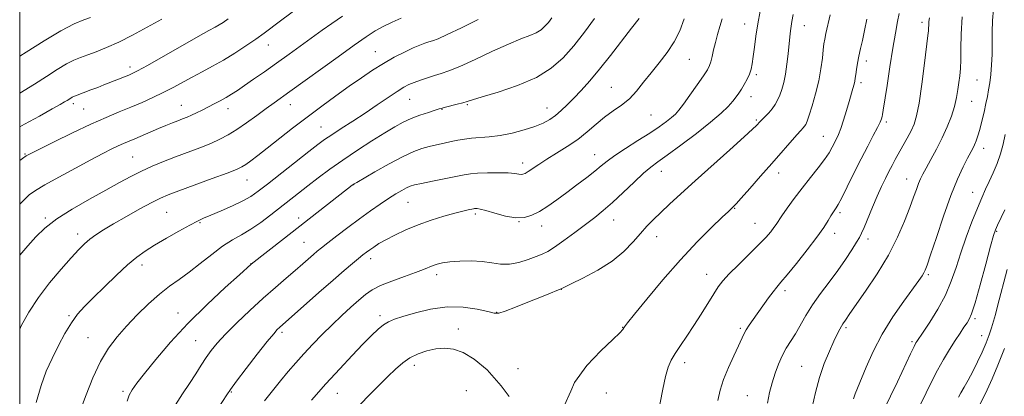
# Model space of a CAD drawing. Extents: x 2184800 to 2187700, y 284800 to 287700.
# Drawn here: x 2185000 to 2185350, y 286110 to 286244 of the extents above; entities that cross this region are included whole.
import ezdxf

# ---------------------------------------------------------------- set-up
doc = ezdxf.new("R2010")
doc.units = 0
doc.header["$MEASUREMENT"] = 0
for name, color, linetype, lineweight in [('CONTOUR INDEX', 41, 'Continuous', 13), ('CONTOUR INTERMEDIATE', 44, 'Continuous', 0), ('GRID LINE', 7, 'Continuous', 0), ('SPOT ELEVATION DTM', 2, 'Continuous', 13)]:
    doc.layers.add(name, color=color, linetype=linetype, lineweight=lineweight)

msp = doc.modelspace()

# ---------------------------------------------------------------- linework, layer by layer
at = {"layer": 'CONTOUR INDEX', "flags": 128}
for points, elevation in [([(2185100.109, 286249.084), (2185092.766, 286243.658), (2185086.935, 286239.32), (2185083.939, 286237.165), (2185080.419, 286234.735), (2185076.524, 286232.172), (2185072.521, 286229.7), (2185068.634, 286227.489), (2185064.911, 286225.494), (2185061.356, 286223.611), (2185054.573, 286219.929), (2185051.093, 286218.129), (2185047.401, 286216.365), (2185043.523, 286214.639), (2185039.516, 286212.95), (2185035.361, 286211.251), (2185030.737, 286209.319), (2185025.248, 286206.882), (2185018.773, 286203.827), (2185012.293, 286200.67), (2185007.067, 286198.08), (2185003.966, 286196.519), (2185002.309, 286195.604), (2185001.028, 286194.74), (2185000, 286193.984)], 1130), ([(2185204.458, 286244.459), (2185200.864, 286239.619), (2185197.058, 286234.831), (2185193.287, 286230.555), (2185189.08, 286226.822), (2185183.79, 286223.552), (2185177.124, 286220.698), (2185170.203, 286218.347), (2185164.503, 286216.617), (2185161.062, 286215.557), (2185159.16, 286214.947), (2185157.64, 286214.493), (2185155.628, 286213.972), (2185151.488, 286212.97), (2185150.263, 286212.662), (2185149.25, 286212.367), (2185147.778, 286211.899), (2185145.374, 286211.121), (2185142.362, 286210.085), (2185139.265, 286208.891), (2185136.429, 286207.583), (2185133.487, 286205.972), (2185129.897, 286203.811), (2185125.305, 286200.95), (2185120.124, 286197.626), (2185114.956, 286194.171), (2185110.291, 286190.868), (2185106.168, 286187.796), (2185102.511, 286184.984), (2185099.218, 286182.424), (2185089.339, 286174.675), (2185085.722, 286171.95), (2185082.199, 286169.532), (2185078.905, 286167.583), (2185075.653, 286165.745), (2185072.171, 286163.528), (2185068.289, 286160.612), (2185064.223, 286157.346), (2185060.286, 286154.25), (2185056.692, 286151.667), (2185053.256, 286149.254), (2185049.694, 286146.493), (2185045.82, 286143.019), (2185041.831, 286139.082), (2185038.024, 286135.082), (2185034.624, 286131.262), (2185031.571, 286127.236), (2185028.737, 286122.459), (2185026.045, 286116.652), (2185023.627, 286110.606), (2185021.671, 286105.376)], 1140), ([(2185275.182, 286245.942), (2185274.684, 286243.437), (2185274.399, 286241.775), (2185274.167, 286240.068), (2185273.93, 286237.973), (2185273.321, 286231.909), (2185272.907, 286228.219), (2185272.401, 286224.696), (2185271.798, 286221.724), (2185271.115, 286219.279), (2185270.376, 286217.234), (2185269.589, 286215.472), (2185268.705, 286213.896), (2185267.657, 286212.418), (2185266.428, 286210.984), (2185265.18, 286209.677), (2185263.401, 286207.881), (2185262.931, 286207.373), (2185262.563, 286206.955), (2185262.043, 286206.398), (2185260.688, 286205.104), (2185257.708, 286202.384), (2185252.652, 286197.843), (2185240.271, 286186.743), (2185235.187, 286182.132), (2185231.178, 286178.445), (2185228.005, 286175.475), (2185225.417, 286172.988), (2185223.117, 286170.645), (2185220.801, 286168.079), (2185218.164, 286165.026), (2185214.908, 286161.644), (2185210.737, 286158.193), (2185205.591, 286154.936), (2185200.351, 286152.144), (2185196.138, 286150.088), (2185192.554, 286148.367), (2185191.695, 286148), (2185188.203, 286146.612), (2185185.024, 286145.326), (2185180.804, 286143.599), (2185176.348, 286141.796), (2185172.666, 286140.381), (2185170.401, 286139.711), (2185168.73, 286139.726), (2185166.465, 286140.26), (2185162.708, 286141.096), (2185157.712, 286141.815), (2185152.019, 286141.945), (2185146.176, 286141.18), (2185140.753, 286139.871), (2185136.324, 286138.531), (2185133.266, 286137.531), (2185131.17, 286136.667), (2185129.428, 286135.591), (2185127.502, 286133.994), (2185125.127, 286131.711), (2185122.108, 286128.618), (2185118.311, 286124.635), (2185113.857, 286119.88), (2185108.929, 286114.515), (2185103.8, 286108.817)], 1150), ([(2185335.271, 286245.084), (2185334.887, 286238.949), (2185334.818, 286233.857), (2185334.816, 286229.793), (2185334.684, 286226.675), (2185334.429, 286224.147), (2185334.109, 286221.784), (2185333.751, 286219.228), (2185333.258, 286216.383), (2185332.505, 286213.222), (2185331.39, 286209.734), (2185329.921, 286205.982), (2185328.135, 286202.05), (2185326.108, 286198.067), (2185324.094, 286194.358), (2185322.387, 286191.293), (2185321.195, 286189.101), (2185320.376, 286187.432), (2185319.699, 286185.791), (2185318.951, 286183.725), (2185317.975, 286180.956), (2185316.633, 286177.247), (2185314.785, 286172.443), (2185312.294, 286166.725), (2185309.02, 286160.354), (2185304.986, 286153.69), (2185300.85, 286147.48), (2185295.321, 286139.535), (2185293.698, 286137.159), (2185292.802, 286135.891), (2185292.291, 286135.08), (2185291.668, 286133.959), (2185290.819, 286132.276), (2185289.617, 286129.753), (2185288.001, 286126.203), (2185286.187, 286121.799), (2185284.459, 286116.801), (2185283.038, 286111.499), (2185281.899, 286106.287)], 1160), ([(2185350.307, 286127.191), (2185347.979, 286121.204), (2185345.885, 286116.33), (2185344.095, 286112.438), (2185341.458, 286106.827)], 1170)]:
    msp.add_lwpolyline(points, dxfattribs=dict(at, elevation=elevation))
at = {"layer": 'CONTOUR INTERMEDIATE', "flags": 128}
for points, elevation in [([(2185263.329, 286247.131), (2185262.523, 286242.612), (2185261.874, 286238.239), (2185261.365, 286234.255), (2185260.956, 286230.93), (2185260.597, 286228.427), (2185260.18, 286226.484), (2185259.584, 286224.735), (2185258.733, 286222.902), (2185257.73, 286221.059), (2185256.72, 286219.37), (2185255.795, 286217.933), (2185254.824, 286216.583), (2185253.617, 286215.092), (2185251.954, 286213.235), (2185249.47, 286210.808), (2185245.769, 286207.615), (2185240.711, 286203.623), (2185235.187, 286199.461), (2185230.349, 286195.924), (2185226.992, 286193.527), (2185224.503, 286191.665), (2185221.916, 286189.457), (2185218.522, 286186.282), (2185214.644, 286182.579), (2185210.861, 286179.05), (2185207.582, 286176.201), (2185204.523, 286173.759), (2185201.231, 286171.258), (2185197.427, 286168.392), (2185193.547, 286165.514), (2185190.207, 286163.137), (2185187.803, 286161.614), (2185185.87, 286160.653), (2185183.724, 286159.8), (2185180.867, 286158.74), (2185177.54, 286157.716), (2185174.17, 286157.108), (2185171.054, 286157.17), (2185167.961, 286157.637), (2185164.533, 286158.113), (2185160.569, 286158.288), (2185156.513, 286158.184), (2185152.966, 286157.908), (2185150.368, 286157.547), (2185148.515, 286157.114), (2185147.039, 286156.605), (2185143.631, 286155.211), (2185140.803, 286154.144), (2185136.84, 286152.743), (2185132.399, 286151.139), (2185128.357, 286149.509), (2185125.342, 286147.959), (2185122.973, 286146.315), (2185120.62, 286144.335), (2185117.791, 286141.837), (2185114.549, 286138.886), (2185111.1, 286135.608), (2185107.631, 286132.136), (2185104.267, 286128.622), (2185101.115, 286125.227), (2185098.237, 286122.045), (2185095.508, 286118.924), (2185092.756, 286115.648), (2185089.878, 286112.088), (2185087.052, 286108.468)], 1148), ([(2185312.801, 286246.292), (2185312.25, 286243.381), (2185311.524, 286239.324), (2185310.618, 286233.953), (2185309.558, 286227.351), (2185308.506, 286220.631), (2185307.155, 286211.924), (2185306.899, 286210.387), (2185306.738, 286209.631), (2185306.514, 286208.843), (2185306.041, 286207.63), (2185305.127, 286205.701), (2185303.635, 286202.835), (2185301.646, 286199.082), (2185299.299, 286194.559), (2185296.764, 286189.5), (2185294.349, 286184.604), (2185292.399, 286180.686), (2185291.156, 286178.324), (2185290.457, 286177.156), (2185289.657, 286176.07), (2185289.191, 286175.369), (2185288.538, 286174.295), (2185287.565, 286172.657), (2185286.002, 286170.22), (2185283.548, 286166.742), (2185280.093, 286162.191), (2185276.289, 286157.37), (2185272.981, 286153.295), (2185270.773, 286150.67), (2185269.307, 286148.959), (2185267.986, 286147.319), (2185266.349, 286145.107), (2185260.93, 286137.499), (2185259.515, 286135.476), (2185258.417, 286133.77), (2185257.619, 286132.283), (2185255.722, 286128.11), (2185254.053, 286124.563), (2185252.13, 286120.359), (2185250.383, 286116.117), (2185249.145, 286112.285), (2185248.356, 286108.623)], 1156), ([(2185346.438, 286247.779), (2185346.052, 286243.739), (2185345.909, 286239.668), (2185345.902, 286235.63), (2185345.87, 286231.712), (2185345.691, 286228.006), (2185345.391, 286224.617), (2185345.033, 286221.656), (2185344.659, 286219.152), (2185344.235, 286216.804), (2185343.706, 286214.232), (2185343.038, 286211.191), (2185342.288, 286207.984), (2185341.534, 286205.05), (2185340.837, 286202.727), (2185340.197, 286200.947), (2185339.598, 286199.544), (2185338.999, 286198.309), (2185337.169, 286194.798), (2185335.625, 286191.718), (2185333.635, 286187.36), (2185331.259, 286181.491), (2185328.616, 286174.173), (2185326.066, 286166.655), (2185324.026, 286160.482), (2185322.786, 286156.777), (2185322.112, 286154.956), (2185321.641, 286154.014), (2185321.006, 286153.019), (2185319.823, 286151.348), (2185314.443, 286143.987), (2185310.554, 286138.363), (2185306.732, 286132.197), (2185303.549, 286126.084), (2185301.073, 286120.55), (2185298.009, 286113.056), (2185297.188, 286110.967), (2185296.611, 286109.201)], 1162), ([(2185114.817, 286245.359), (2185110.971, 286242.666), (2185107.64, 286240.294), (2185095.801, 286231.785), (2185091.317, 286228.591), (2185087.05, 286225.58), (2185083.206, 286222.892), (2185079.966, 286220.647), (2185077.429, 286218.914), (2185075.352, 286217.555), (2185073.407, 286216.382), (2185071.339, 286215.24), (2185069.169, 286214.107), (2185064.882, 286211.926), (2185062.906, 286210.941), (2185061.114, 286210.092), (2185059.515, 286209.403), (2185057.967, 286208.791), (2185056.289, 286208.144), (2185054.326, 286207.37), (2185052.038, 286206.44), (2185049.411, 286205.343), (2185040.914, 286201.701), (2185036.974, 286200.048), (2185035.071, 286199.204), (2185032.738, 286198.094), (2185029.614, 286196.52), (2185025.335, 286194.28), (2185019.797, 286191.312), (2185013.925, 286188.108), (2185008.902, 286185.3), (2185005.568, 286183.314), (2185003.401, 286181.759), (2185001.534, 286180.038), (2185000, 286178.444)], 1132), ([(2185025.225, 286244.862), (2185022.85, 286244.032), (2185019.347, 286242.558), (2185014.599, 286240.121), (2185008.66, 286236.583), (2185002.262, 286232.51), (2185000, 286231.044)], 1124), ([(2185135.634, 286244.627), (2185132.484, 286243.229), (2185129.339, 286241.703), (2185126.431, 286240.057), (2185123.219, 286237.953), (2185118.969, 286234.964), (2185113.287, 286230.892), (2185096.111, 286218.513), (2185090.468, 286214.512), (2185087.71, 286212.51), (2185084.346, 286210.032), (2185080.705, 286207.385), (2185077.214, 286204.967), (2185074.156, 286203.064), (2185071.226, 286201.524), (2185067.975, 286200.088), (2185064.085, 286198.547), (2185055.362, 286195.254), (2185051.149, 286193.613), (2185047.147, 286191.953), (2185043.314, 286190.213), (2185039.54, 286188.318), (2185035.449, 286186.12), (2185030.599, 286183.45), (2185024.774, 286180.226), (2185018.661, 286176.696), (2185013.178, 286173.192), (2185008.987, 286169.951), (2185005.749, 286166.843), (2185002.875, 286163.645), (2185000, 286160.318)], 1134), ([(2185074.18, 286244.363), (2185072.362, 286243.11), (2185070.946, 286242.225), (2185069.504, 286241.404), (2185067.289, 286240.182), (2185063.476, 286238.049), (2185045.427, 286227.805), (2185041.922, 286225.867), (2185040.027, 286224.9), (2185038.763, 286224.357), (2185029.975, 286220.869), (2185027.767, 286220.005), (2185025.329, 286219.072), (2185019.863, 286217.032), (2185019.192, 286216.766), (2185018.718, 286216.53), (2185018.182, 286216.21), (2185016.85, 286215.364), (2185015.994, 286214.839), (2185014.447, 286213.948), (2185011.56, 286212.335), (2185006.996, 286209.814), (2185001.67, 286206.859), (2185000, 286205.915)], 1128), ([(2185050.517, 286244.248), (2185045.312, 286241.373), (2185040.1, 286238.586), (2185035.207, 286236.125), (2185030.903, 286234.174), (2185027.232, 286232.685), (2185024.181, 286231.557), (2185021.666, 286230.647), (2185019.308, 286229.676), (2185016.659, 286228.326), (2185013.37, 286226.366), (2185009.501, 286223.915), (2185005.209, 286221.177), (2185000, 286217.938)], 1126), ([(2185163.134, 286244.102), (2185157.179, 286241.159), (2185152.096, 286238.748), (2185148.797, 286237.301), (2185146.859, 286236.579), (2185145.526, 286236.172), (2185144.128, 286235.721), (2185142.355, 286235.048), (2185139.984, 286234.023), (2185136.878, 286232.554), (2185133.25, 286230.691), (2185129.397, 286228.521), (2185125.534, 286226.108), (2185121.55, 286223.417), (2185117.25, 286220.389), (2185112.503, 286216.991), (2185107.429, 286213.296), (2185102.214, 286209.405), (2185097.059, 286205.447), (2185088.058, 286198.399), (2185084.734, 286195.825), (2185082.217, 286193.926), (2185080.386, 286192.604), (2185078.972, 286191.702), (2185077.109, 286190.831), (2185073.787, 286189.545), (2185068.425, 286187.563), (2185056.601, 286183.237), (2185052.824, 286181.813), (2185050.047, 286180.616), (2185047.003, 286179.068), (2185042.789, 286176.773), (2185037.946, 286174.057), (2185033.381, 286171.429), (2185029.797, 286169.278), (2185027.092, 286167.522), (2185024.961, 286165.962), (2185023.075, 286164.361), (2185021.009, 286162.324), (2185018.312, 286159.42), (2185014.707, 286155.366), (2185010.617, 286150.479), (2185006.637, 286145.223), (2185003.255, 286140.024), (2185000.533, 286135.149), (2185000, 286134.057)], 1136), ([(2185189.313, 286244.748), (2185188.046, 286243.114), (2185186.823, 286241.727), (2185185.458, 286240.517), (2185183.743, 286239.456), (2185181.446, 286238.464), (2185178.261, 286237.239), (2185173.858, 286235.421), (2185168.152, 286232.825), (2185162.024, 286229.951), (2185156.597, 286227.471), (2185152.689, 286225.876), (2185149.901, 286224.935), (2185147.531, 286224.235), (2185145.038, 286223.449), (2185142.533, 286222.59), (2185140.288, 286221.756), (2185138.445, 286220.978), (2185136.62, 286220.018), (2185134.299, 286218.573), (2185131.102, 286216.436), (2185127.197, 286213.782), (2185122.883, 286210.884), (2185118.481, 286208.003), (2185114.376, 286205.354), (2185110.975, 286203.141), (2185108.453, 286201.422), (2185106.066, 286199.656), (2185102.844, 286197.155), (2185088.136, 286185.636), (2185084.776, 286183.029), (2185082.181, 286181.215), (2185079.377, 286179.63), (2185075.69, 286177.854), (2185071.638, 286176.048), (2185068.042, 286174.516), (2185065.436, 286173.43), (2185063.213, 286172.431), (2185060.48, 286171.027), (2185056.632, 286168.889), (2185052.2, 286166.338), (2185048.003, 286163.86), (2185044.611, 286161.762), (2185041.613, 286159.642), (2185038.349, 286156.923), (2185034.376, 286153.242), (2185030.115, 286149.102), (2185026.203, 286145.221), (2185023.106, 286142.095), (2185020.621, 286139.324), (2185018.373, 286136.284), (2185016.071, 286132.512), (2185013.747, 286128.182), (2185011.516, 286123.627), (2185009.468, 286119.032), (2185007.588, 286113.982), (2185005.838, 286107.911)], 1138), ([(2185220.345, 286244.504), (2185217.623, 286241.069), (2185210.18, 286231.359), (2185206.285, 286226.426), (2185202.802, 286222.295), (2185199.76, 286218.932), (2185197.104, 286216.142), (2185194.766, 286213.762), (2185192.647, 286211.73), (2185190.636, 286210.014), (2185188.589, 286208.569), (2185186.224, 286207.298), (2185183.227, 286206.089), (2185179.413, 286204.878), (2185175.132, 286203.774), (2185170.865, 286202.93), (2185167.008, 286202.443), (2185160.697, 286201.962), (2185158.167, 286201.631), (2185155.844, 286201.195), (2185153.498, 286200.695), (2185150.961, 286200.166), (2185148.309, 286199.601), (2185145.676, 286198.985), (2185143.09, 286198.253), (2185140.15, 286197.148), (2185136.346, 286195.363), (2185131.449, 286192.765), (2185126.344, 286189.914), (2185119.863, 286186.202), (2185118.916, 286185.646), (2185118.619, 286185.449), (2185118.26, 286185.175), (2185094.25, 286166.402), (2185082.343, 286157.116), (2185078.146, 286153.356), (2185073.119, 286148.827), (2185066.649, 286142.807), (2185059.828, 286136.072), (2185053.609, 286129.357), (2185048.369, 286123.247), (2185044.343, 286118.291), (2185041.658, 286114.837), (2185040.006, 286112.449), (2185038.969, 286110.491), (2185038.17, 286108.377)], 1142), ([(2185236.393, 286244.321), (2185234.778, 286240.14), (2185232.822, 286236.212), (2185230.3, 286232.409), (2185227.436, 286228.723), (2185224.566, 286225.174), (2185221.937, 286221.798), (2185219.435, 286218.696), (2185216.855, 286215.984), (2185214.046, 286213.707), (2185211.07, 286211.632), (2185208.039, 286209.456), (2185205.021, 286206.957), (2185201.899, 286204.246), (2185198.51, 286201.515), (2185194.778, 286198.931), (2185190.988, 286196.558), (2185187.512, 286194.438), (2185184.655, 286192.612), (2185180.84, 286190.044), (2185179.768, 286189.382), (2185179.018, 286189.077), (2185178.348, 286189.037), (2185177.49, 286189.169), (2185176.083, 286189.373), (2185173.741, 286189.55), (2185170.286, 286189.62), (2185166.375, 286189.582), (2185162.871, 286189.457), (2185160.339, 286189.251), (2185158.139, 286188.905), (2185146.829, 286186.654), (2185142.934, 286185.863), (2185140.408, 286185.298), (2185138.841, 286184.822), (2185137.53, 286184.23), (2185135.885, 286183.345), (2185133.786, 286182.11), (2185131.228, 286180.493), (2185128.212, 286178.473), (2185124.764, 286176.062), (2185120.914, 286173.276), (2185116.779, 286170.204), (2185112.811, 286167.203), (2185109.548, 286164.701), (2185107.347, 286162.981), (2185105.84, 286161.753), (2185104.481, 286160.586), (2185100.667, 286157.237), (2185098.007, 286154.927), (2185094.775, 286152.148), (2185090.981, 286148.858), (2185086.647, 286145.011), (2185081.887, 286140.655), (2185077.199, 286136.222), (2185073.169, 286132.241), (2185070.218, 286129.078), (2185068.078, 286126.458), (2185066.311, 286123.946), (2185064.539, 286121.179), (2185062.607, 286118.087), (2185060.422, 286114.673), (2185057.958, 286110.959), (2185055.468, 286107.04)], 1144), ([(2185249.919, 286244.322), (2185249.035, 286241.623), (2185248.19, 286238.807), (2185247.441, 286236.009), (2185246.826, 286233.368), (2185246.315, 286231.031), (2185245.866, 286229.144), (2185245.385, 286227.725), (2185244.598, 286226.263), (2185243.182, 286224.119), (2185240.969, 286220.904), (2185238.409, 286217.242), (2185236.1, 286214.011), (2185234.468, 286211.851), (2185233.219, 286210.451), (2185231.881, 286209.265), (2185230.039, 286207.828), (2185227.499, 286206.003), (2185224.122, 286203.739), (2185219.922, 286201.055), (2185215.524, 286198.266), (2185211.702, 286195.759), (2185208.982, 286193.788), (2185206.872, 286192.079), (2185204.63, 286190.22), (2185201.695, 286187.914), (2185198.234, 286185.294), (2185194.598, 286182.604), (2185191.089, 286180.063), (2185187.822, 286177.797), (2185184.861, 286175.909), (2185182.198, 286174.502), (2185179.524, 286173.692), (2185176.453, 286173.592), (2185172.781, 286174.226), (2185169.02, 286175.239), (2185165.864, 286176.184), (2185163.826, 286176.718), (2185162.712, 286176.906), (2185162.146, 286176.917), (2185161.781, 286176.885), (2185161.368, 286176.816), (2185159.508, 286176.44), (2185157.616, 286176.001), (2185154.789, 286175.263), (2185150.927, 286174.152), (2185146.41, 286172.726), (2185141.742, 286171.072), (2185137.365, 286169.285), (2185133.49, 286167.495), (2185130.269, 286165.837), (2185127.797, 286164.42), (2185125.942, 286163.231), (2185124.515, 286162.23), (2185123.312, 286161.347), (2185122.07, 286160.39), (2185120.512, 286159.138), (2185118.372, 286157.372), (2185115.425, 286154.878), (2185111.453, 286151.441), (2185106.456, 286147.045), (2185092.382, 286134.57), (2185091.634, 286133.851), (2185090.346, 286132.408), (2185088.05, 286129.603), (2185084.524, 286125.124), (2185080.54, 286119.971), (2185077.115, 286115.476), (2185074.974, 286112.577), (2185073.653, 286110.65), (2185070.646, 286105.924)], 1146), ([(2185288.34, 286245.772), (2185286.79, 286239.173), (2185286.362, 286237.195), (2185286.082, 286235.493), (2185285.838, 286233.406), (2185285.516, 286230.423), (2185285.014, 286226.642), (2185284.23, 286222.312), (2185283.123, 286217.739), (2185281.898, 286213.458), (2185280.82, 286210.062), (2185280.082, 286207.962), (2185279.592, 286206.848), (2185279.184, 286206.229), (2185278.677, 286205.637), (2185277.826, 286204.7), (2185276.372, 286203.068), (2185267.542, 286192.905), (2185263.558, 286188.37), (2185259.729, 286184.042), (2185256.681, 286180.629), (2185254.86, 286178.625), (2185253.978, 286177.697), (2185252.08, 286175.913), (2185249.861, 286173.802), (2185246.049, 286170.132), (2185240.941, 286165.014), (2185235.01, 286158.692), (2185228.79, 286151.569), (2185223.063, 286144.698), (2185218.67, 286139.292), (2185216.193, 286136.209), (2185215.158, 286134.887), (2185214.492, 286133.913), (2185213.435, 286132.758), (2185210.974, 286130.359), (2185206.757, 286126.323), (2185201.786, 286121.029), (2185197.404, 286115.051), (2185195.983, 286111.92), (2185193.738, 286106.93)], 1152), ([(2185301.346, 286244.223), (2185300.532, 286240.185), (2185299.782, 286236.731), (2185299.114, 286233.778), (2185298.535, 286231.117), (2185298.052, 286228.607), (2185297.67, 286226.359), (2185297.393, 286224.55), (2185297.209, 286223.269), (2185297.04, 286222.253), (2185296.789, 286221.151), (2185296.374, 286219.655), (2185295.003, 286215.001), (2185294.063, 286211.773), (2185293.056, 286208.397), (2185292.101, 286205.426), (2185291.283, 286203.255), (2185290.556, 286201.657), (2185289.037, 286198.688), (2185287.938, 286196.778), (2185286.317, 286194.365), (2185284.031, 286191.355), (2185281.281, 286187.891), (2185278.355, 286184.175), (2185275.529, 286180.438), (2185273.041, 286177.023), (2185271.12, 286174.301), (2185269.07, 286171.275), (2185268.272, 286170.143), (2185267.135, 286168.676), (2185265.405, 286166.669), (2185262.853, 286163.972), (2185259.416, 286160.565), (2185255.684, 286156.93), (2185252.415, 286153.676), (2185250.139, 286151.2), (2185248.484, 286149.045), (2185246.855, 286146.542), (2185242.37, 286139.302), (2185239.814, 286135.274), (2185237.326, 286131.512), (2185235.064, 286128.165), (2185233.172, 286125.324), (2185231.739, 286122.948), (2185230.637, 286120.471), (2185229.681, 286117.196), (2185228.73, 286112.72), (2185227.029, 286103.521)], 1154), ([(2185323.564, 286244.789), (2185323.394, 286243.453), (2185323.328, 286242.388), (2185323.315, 286240.799), (2185323.271, 286240.088), (2185323.081, 286238.459), (2185321.851, 286228.574), (2185320.877, 286221.137), (2185319.886, 286214.42), (2185319, 286209.849), (2185318.109, 286206.893), (2185317.042, 286204.532), (2185315.69, 286201.963), (2185314.187, 286199.245), (2185311.456, 286194.375), (2185310.308, 286192.263), (2185309.172, 286190.082), (2185307.946, 286187.619), (2185306.582, 286184.734), (2185305.044, 286181.309), (2185303.345, 286177.359), (2185300.351, 286170.225), (2185299.459, 286168.16), (2185298.702, 286166.66), (2185297.653, 286164.891), (2185295.974, 286162.212), (2185293.704, 286158.752), (2185290.974, 286154.834), (2185287.941, 286150.746), (2185284.866, 286146.646), (2185282.034, 286142.658), (2185279.66, 286138.899), (2185275.897, 286132.382), (2185272.669, 286127.206), (2185271.227, 286124.581), (2185269.924, 286121.615), (2185268.751, 286118.365), (2185267.692, 286114.954), (2185266.744, 286111.444), (2185265.956, 286107.634)], 1158), ([(2185350.518, 286203.27), (2185349.79, 286199.83), (2185348.853, 286196.334), (2185347.642, 286192.887), (2185346.266, 286189.591), (2185344.877, 286186.546), (2185343.571, 286183.747), (2185342.222, 286180.754), (2185340.646, 286177.021), (2185338.735, 286172.194), (2185336.677, 286166.691), (2185334.737, 286161.122), (2185333.069, 286155.951), (2185331.386, 286151.053), (2185329.294, 286146.155), (2185326.573, 286141.142), (2185323.701, 286136.524), (2185321.334, 286132.964), (2185319.071, 286129.608), (2185318.793, 286129.134), (2185318.167, 286127.901), (2185316.875, 286125.212), (2185312.189, 286115.264), (2185309.754, 286110.144), (2185307.859, 286106.241)], 1164), ([(2185350.389, 286176.415), (2185347.798, 286170.966), (2185347.076, 286169.325), (2185346.4, 286167.284), (2185345.341, 286163.489), (2185343.629, 286157.153), (2185341.619, 286149.763), (2185339.826, 286143.374), (2185338.618, 286139.502), (2185337.785, 286137.513), (2185336.973, 286136.233), (2185335.887, 286134.677), (2185334.477, 286132.611), (2185332.757, 286129.988), (2185330.761, 286126.804), (2185328.625, 286123.214), (2185326.505, 286119.414), (2185324.506, 286115.546), (2185320.381, 286107.193)], 1166), ([(2185351.304, 286155.239), (2185347.863, 286142.141), (2185347.087, 286139.268), (2185346.394, 286136.811), (2185345.683, 286134.456), (2185344.841, 286131.972), (2185343.752, 286129.148), (2185342.345, 286125.861), (2185340.72, 286122.347), (2185339.018, 286118.932), (2185337.377, 286115.896), (2185335.914, 286113.339), (2185334.739, 286111.32), (2185333.911, 286109.829)], 1168), ([(2185174.064, 286110.024), (2185171.293, 286113.848), (2185166.239, 286119.489), (2185161.707, 286123.299), (2185157.718, 286125.653), (2185154.249, 286126.899), (2185151.101, 286127.286), (2185148.031, 286127.038), (2185144.868, 286126.345), (2185141.732, 286125.266), (2185138.816, 286123.826), (2185136.225, 286122.035), (2185133.712, 286119.83), (2185130.942, 286117.134), (2185127.71, 286113.943), (2185124.337, 286110.559), (2185121.274, 286107.36)], 1152)]:
    msp.add_lwpolyline(points, dxfattribs=dict(at, elevation=elevation))
at = {"layer": 'GRID LINE', "flags": 128}
msp.add_lwpolyline([(2185000, 285000), (2187500, 285000), (2187500, 287500), (2185000, 287500), (2185000, 285000)], dxfattribs=at)
at = {"layer": 'SPOT ELEVATION DTM'}
for p in [(2185320.9, 286243.11, 1157.58), (2185257.84, 286242.57, 1147.27), (2185279.08, 286241.9, 1150.78), (2185088.48, 286235.07, 1130.73), (2185126.48, 286232.76, 1135.14), (2185238.18, 286230, 1144.92), (2185301.15, 286229.43, 1154.46), (2185039.21, 286227.28, 1127.53), (2185262.02, 286224.54, 1148.28), (2185299.2, 286221.64, 1154.35), (2185340.48, 286222.63, 1160.92), (2185210.42, 286220.04, 1143.11), (2185138.72, 286215.71, 1138.89), (2185260.08, 286216.73, 1148.6), (2185338.6, 286215.08, 1160.82), (2185019.12, 286214.23, 1128.39), (2185022.77, 286212.35, 1128.98), (2185057.46, 286213.56, 1131.21), (2185074.13, 286212.47, 1132.61), (2185096.24, 286213.81, 1134.71), (2185150.25, 286212.2, 1140.08), (2185159.2, 286213.8, 1140.16), (2185187.53, 286212.63, 1141.27), (2185224.52, 286210.14, 1144.94), (2185262.04, 286208.43, 1149.79), (2185308.21, 286207.69, 1156.3), (2185107.19, 286205.92, 1137.1), (2185285.87, 286202.64, 1153.16), (2185342.86, 286198.34, 1162.6), (2185001.84, 286196.26, 1129.88), (2185040.13, 286195.25, 1133.03), (2185204.48, 286196.05, 1145.25), (2185178.85, 286193.13, 1143.47), (2185228.29, 286190.11, 1148.69), (2185080.8, 286187.09, 1136.79), (2185269.97, 286189.57, 1152.61), (2185315.48, 286187.36, 1159.27), (2185118.82, 286185.43, 1142.03), (2185338.96, 286182.67, 1163.21), (2185138.11, 286179.07, 1144.93), (2185254.26, 286176.97, 1152.09), (2185009.15, 286173.5, 1133.74), (2185052.33, 286175.58, 1136.98), (2185099.2, 286173.5, 1141.5), (2185162.03, 286174.91, 1146.32), (2185211.29, 286172.81, 1148.74), (2185291.73, 286175.48, 1156.29), (2185064.19, 286171.87, 1138.16), (2185177.62, 286172.27, 1146.01), (2185185.68, 286170.65, 1146.64), (2185261.55, 286171.64, 1153.12), (2185020.61, 286167.86, 1135.48), (2185226.52, 286166.95, 1150.66), (2185289.88, 286168.1, 1156.55), (2185301.73, 286166.02, 1158.49), (2185347.55, 286168.78, 1166.16), (2185101.17, 286164.93, 1143.05), (2185124.83, 286159.06, 1146.5), (2185043.53, 286156.87, 1138.5), (2185082.31, 286157.25, 1141.98), (2185148.36, 286153.38, 1148.46), (2185244.35, 286153.47, 1153.31), (2185323.26, 286153.4, 1162.24), (2185192.63, 286148.19, 1150.02), (2185272.28, 286147.74, 1156.4), (2185017.58, 286138.77, 1137.81), (2185056.32, 286139.74, 1141.33), (2185128.17, 286138.79, 1149.61), (2185169.67, 286139.96, 1149.94), (2185339.8, 286137.78, 1166.26), (2185155.99, 286134.07, 1151.48), (2185214.52, 286134.72, 1151.96), (2185256.29, 286134.29, 1155.76), (2185293.95, 286134.59, 1160.27), (2185024.3, 286131.04, 1139.09), (2185093.3, 286132.9, 1146.32), (2185342.22, 286131.65, 1167.28), (2185062.57, 286129.93, 1143.08), (2185317.36, 286129.56, 1163.75), (2185140.42, 286121.12, 1152.53), (2185177.2, 286120.02, 1151.34), (2185236.52, 286122.06, 1154.47), (2185278.17, 286120.77, 1159.09), (2185036.69, 286111.93, 1141.71), (2185075.29, 286111.72, 1146.13), (2185113.03, 286111.14, 1150.84), (2185158.84, 286112.12, 1153.16), (2185208.67, 286111.29, 1152.54), (2185258.87, 286110.3, 1157.11)]:
    msp.add_point(p, dxfattribs=at)

doc.saveas('drawing.dxf')
